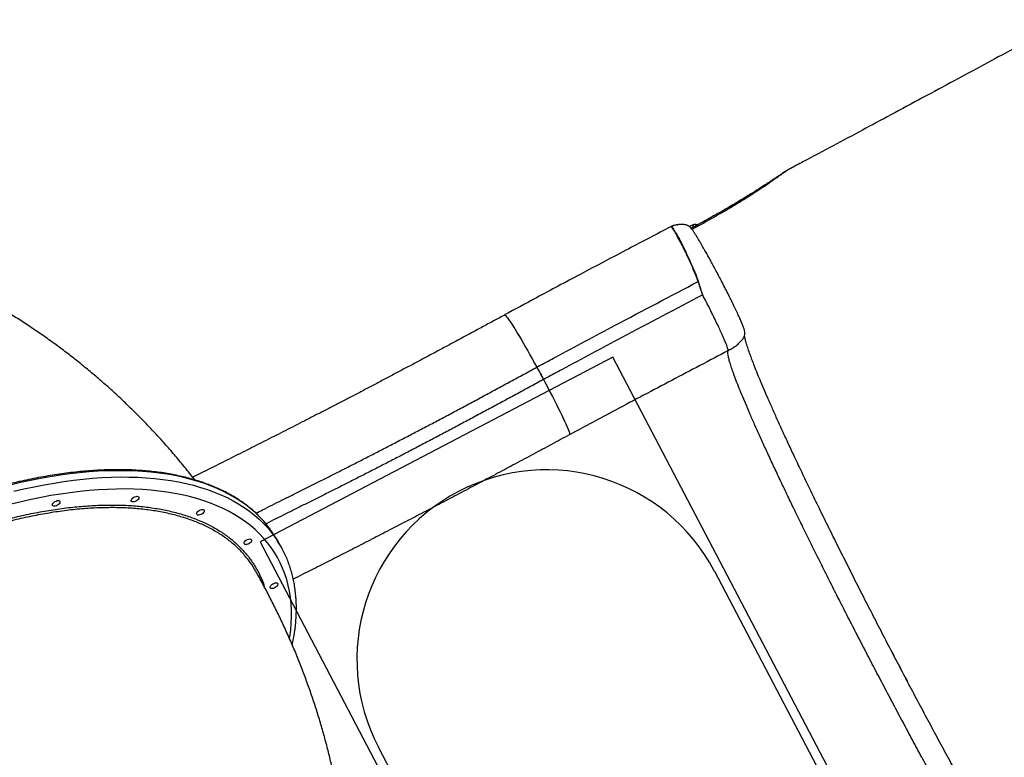
# Model space of a CAD drawing. Units: millimetres. Extents: x 3746 to 18904, y 7542 to 23352.
# Drawn here: x 14777 to 15816, y 15957 to 16735 of the extents above; entities that cross this region are included whole.
import ezdxf

# ---------------------------------------------------------------- set-up
doc = ezdxf.new("R2010")
doc.units = ezdxf.units.MM
doc.header["$LTSCALE"] = 100
doc.layers.add('OTWORY_MONTAŻOWE', color=1, linetype='Continuous')
doc.layers.add('WYLEWKI_BETONOWE', color=52, linetype='Continuous')

msp = doc.modelspace()

# ---------------------------------------------------------------- linework, layer by layer
at = {"color": 7, "linetype": 'Continuous', "lineweight": 25}
for p, q in [((15466, 16517.7), (15466.1, 16517.7)), ((15466.5, 16517.9), (15466.5, 16517.8)), ((15486.6, 16518.3), (15483.7, 16516.8)), ((15322.5, 16368.4), (15322.5, 16368.4)), ((15329.6, 16355.5), (15329.6, 16355.5)), ((15051.8, 16180.6), (15047.9, 16187.3))]:
    msp.add_line(p, q, dxfattribs=at)
at = {"color": 8, "linetype": 'Continuous', "lineweight": 25}
for p, q in [((15467, 16518), (15466.5, 16517.9)), ((15470.9, 16518.7), (15471.1, 16518.7)), ((15697.2, 16067.6), (15699.4, 16063.4)), ((15698.8, 16064.6), (15697.9, 16066.4)), ((15704.2, 16054.2), (15706.4, 16050.2)), ((15705.8, 16051.3), (15704.9, 16053)), ((15711.2, 16041), (15713.4, 16036.8)), ((15712.8, 16038), (15711.8, 16039.7))]:
    msp.add_line(p, q, dxfattribs=at)
at = {"color": 7, "linetype": 'Continuous', "lineweight": 25, "flags": 128}
for points in [[(15485.5, 16515.1), (15485.6, 16515), (15485.6, 16515), (15485.6, 16515)], [(15322.5, 16368.4), (15323.4, 16366.8), (15324.3, 16365.2), (15325.2, 16363.6), (15326.1, 16362), (15326.9, 16360.3), (15327.8, 16358.7), (15328.7, 16357.1), (15329.6, 16355.5)], [(15322.5, 16368.4), (15323.4, 16366.8), (15324.3, 16365.2), (15325.2, 16363.6), (15326.1, 16362), (15327, 16360.3), (15327.8, 16358.7), (15328.7, 16357.1), (15329.6, 16355.5)], [(15329.6, 16355.5), (15332, 16350.9), (15334.4, 16346.3), (15336.7, 16341.9), (15339, 16337.5), (15341.2, 16333.2), (15343.2, 16329.1), (15345.2, 16325.2), (15347, 16321.4), (15348.8, 16317.9), (15350.3, 16314.6), (15351.8, 16311.5), (15353, 16308.7), (15354.1, 16306.1), (15355.1, 16303.9), (15355.9, 16301.9), (15356.5, 16300.3), (15356.9, 16298.9), (15357.1, 16297.9), (15357.2, 16297.3)], [(14902.9, 16230.5), (14902.6, 16229.7), (14902, 16228.8), (14901.2, 16228), (14900.2, 16227.3), (14899, 16226.7), (14897.9, 16226.3), (14896.8, 16226.2), (14895.9, 16226.2), (14895.2, 16226.6), (14894.8, 16227.1), (14894.8, 16227.8), (14895.1, 16228.7), (14895.6, 16229.5), (14896.5, 16230.4), (14897.5, 16231.1), (14898.6, 16231.7), (14899.8, 16232.1), (14900.9, 16232.2), (14901.8, 16232.1), (14902.4, 16231.8), (14902.8, 16231.2), (14902.9, 16230.5)], [(14819.6, 16226), (14819.4, 16225.2), (14818.8, 16224.3), (14818, 16223.5), (14816.9, 16222.8), (14815.8, 16222.2), (14814.6, 16221.8), (14813.6, 16221.7), (14812.7, 16221.8), (14812, 16222.1), (14811.6, 16222.6), (14811.6, 16223.3), (14811.8, 16224.2), (14812.4, 16225), (14813.3, 16225.9), (14814.3, 16226.6), (14815.4, 16227.2), (14816.6, 16227.6), (14817.6, 16227.7), (14818.5, 16227.6), (14819.2, 16227.3), (14819.6, 16226.7), (14819.6, 16226)], [(14971.8, 16216.7), (14971.5, 16215.9), (14971, 16215), (14970.1, 16214.2), (14969.1, 16213.5), (14968, 16212.9), (14966.8, 16212.5), (14965.7, 16212.3), (14964.8, 16212.4), (14964.2, 16212.8), (14963.8, 16213.3), (14963.7, 16214), (14964, 16214.9), (14964.6, 16215.7), (14965.4, 16216.5), (14966.4, 16217.3), (14967.6, 16217.9), (14968.7, 16218.2), (14969.8, 16218.4), (14970.7, 16218.3), (14971.4, 16218), (14971.8, 16217.4), (14971.8, 16216.7)], [(15021.8, 16185.5), (15021.5, 16184.7), (15020.9, 16183.9), (15020.1, 16183), (15019.1, 16182.3), (15017.9, 16181.7), (15016.8, 16181.3), (15015.7, 16181.2), (15014.8, 16181.3), (15014.1, 16181.6), (15013.7, 16182.2), (15013.7, 16182.9), (15014, 16183.7), (15014.5, 16184.5), (15015.4, 16185.4), (15016.4, 16186.1), (15017.5, 16186.7), (15018.7, 16187.1), (15019.8, 16187.2), (15020.7, 16187.1), (15021.3, 16186.8), (15021.7, 16186.2), (15021.8, 16185.5)], [(15049.3, 16139.1), (15049.1, 16138.3), (15048.5, 16137.4), (15047.7, 16136.6), (15046.6, 16135.9), (15045.5, 16135.3), (15044.3, 16134.9), (15043.3, 16134.8), (15042.4, 16134.9), (15041.7, 16135.2), (15041.3, 16135.7), (15041.3, 16136.5), (15041.5, 16137.3), (15042.1, 16138.1), (15043, 16139), (15044, 16139.7), (15045.1, 16140.3), (15046.3, 16140.7), (15047.3, 16140.8), (15048.2, 16140.7), (15048.9, 16140.4), (15049.3, 16139.8), (15049.3, 16139.1)]]:
    msp.add_lwpolyline(points, dxfattribs=at)
at = {"color": 8, "linetype": 'Continuous', "lineweight": 25, "flags": 128}
for points in [[(15288.4, 16423.5), (15288.7, 16423.5), (15289.2, 16423.2), (15289.8, 16422.6), (15290.6, 16421.7), (15291.5, 16420.5), (15292.6, 16418.9), (15293.9, 16417.1), (15295.3, 16415), (15296.8, 16412.7), (15298.5, 16410), (15300.3, 16407.2), (15302.2, 16404.1), (15304.1, 16400.7), (15306.2, 16397.2), (15308.4, 16393.5), (15310.6, 16389.6), (15313, 16385.6), (15315.3, 16381.4), (15317.7, 16377.2), (15320.1, 16372.8), (15322.5, 16368.4)], [(15039.3, 16200.1), (15038.9, 16200.6), (15034.8, 16205.5), (15030.4, 16210.2), (15025.8, 16214.7), (15020.8, 16219), (15015.6, 16223.1), (15010, 16227), (15004.3, 16230.7), (14998.2, 16234.2), (14991.9, 16237.4), (14985.3, 16240.5), (14978.5, 16243.3), (14971.4, 16245.9), (14964.1, 16248.3), (14956.5, 16250.4), (14948.7, 16252.3), (14940.7, 16254), (14932.5, 16255.5), (14924.1, 16256.7), (14915.5, 16257.7), (14906.6, 16258.4), (14897.6, 16258.9), (14888.4, 16259.2), (14879.1, 16259.2), (14869.5, 16259), (14859.9, 16258.6), (14850, 16257.9), (14840.1, 16257), (14830, 16255.9), (14819.7, 16254.5), (14809.4, 16252.9), (14798.9, 16251), (14788.4, 16249), (14777.8, 16246.7), (14767.1, 16244.1)], [(14770.9, 16237.5), (14781.6, 16240), (14792.3, 16242.3), (14802.8, 16244.4), (14813.3, 16246.2), (14823.6, 16247.8), (14833.8, 16249.2), (14843.9, 16250.4), (14853.9, 16251.3), (14863.7, 16251.9), (14873.4, 16252.4), (14882.9, 16252.6), (14892.3, 16252.5), (14901.5, 16252.3), (14910.5, 16251.8), (14919.3, 16251), (14928, 16250), (14936.4, 16248.8), (14944.6, 16247.4), (14952.6, 16245.7), (14960.4, 16243.8), (14967.9, 16241.6), (14975.3, 16239.2), (14982.3, 16236.6), (14989.2, 16233.8), (14995.8, 16230.8), (15002.1, 16227.5), (15008.1, 16224), (15013.9, 16220.3), (15019.4, 16216.4), (15024.7, 16212.3), (15029.6, 16208), (15034.3, 16203.5), (15038.7, 16198.8), (15042.8, 16193.9), (15046.6, 16188.8), (15049.2, 16184.9)], [(15061.8, 16081.8), (15062.1, 16083.8), (15063, 16091), (15063.5, 16098.1), (15063.8, 16105.1), (15063.7, 16112), (15063.3, 16118.8), (15062.6, 16125.4), (15061.6, 16131.9), (15060.3, 16138.2), (15058.7, 16144.4), (15056.7, 16150.5), (15054.4, 16156.3), (15051.9, 16162.1), (15049, 16167.6), (15045.8, 16173), (15042.3, 16178.1), (15038.5, 16183.2), (15034.4, 16188), (15030, 16192.6), (15025.4, 16197), (15020.4, 16201.2), (15015.2, 16205.3), (15009.7, 16209.1), (15003.9, 16212.7), (14997.9, 16216.1), (14991.6, 16219.2), (14985, 16222.2), (14978.2, 16224.9), (14971.2, 16227.4), (14963.9, 16229.7), (14956.3, 16231.8), (14948.6, 16233.6), (14940.6, 16235.2), (14932.4, 16236.6), (14924, 16237.7), (14915.5, 16238.6), (14906.7, 16239.2), (14897.7, 16239.7), (14888.6, 16239.9), (14879.3, 16239.8), (14869.8, 16239.5), (14860.2, 16239), (14850.4, 16238.3), (14840.5, 16237.3), (14830.5, 16236), (14820.3, 16234.6), (14810.1, 16232.9), (14799.7, 16231), (14789.3, 16228.8), (14778.7, 16226.5), (14768.1, 16223.9)]]:
    msp.add_lwpolyline(points, dxfattribs=at)
at = {"color": 7, "linetype": 'Continuous', "lineweight": 25}
for centre, radius, start, end in [((15467, 16515.5), 2.45, 103.3535, 115.9619), ((15466.8, 16516.2), 1.68, 99.9931, 114.6963), ((15500.7, 16433.5), 26.5, 107.4019, 107.6556), ((14949.5, 16129.9), 113.9, 30.2211, 38.0106), ((14953.8, 16123.6), 113.4, 27.5857, 32.7651)]:
    msp.add_arc(centre, radius, start, end, dxfattribs=at)
at = {"color": 8, "linetype": 'Continuous', "lineweight": 25}
msp.add_arc((15482.9, 16514.1), 5.63, 26.4879, 48.8574, dxfattribs=at)
at = {"color": 7, "linetype": 'Continuous', "lineweight": 25}
for points, knots in [([(15881.6, 16735.2), (15872.3, 16730.1), (15853.3, 16719.7), (15824.1, 16703.9), (15793.7, 16687.4), (15762.2, 16670.4), (15729.4, 16652.7), (15697.2, 16635.4), (15665.6, 16618.5), (15634.7, 16601.9), (15609.3, 16588.3), (15594.2, 16580.3), (15589.7, 16577.9)], [0, 0, 0, 0, 0.096341, 0.196594, 0.300778, 0.408907, 0.520998, 0.637065, 0.739723, 0.845306, 0.953814, 1, 1, 1, 1]), ([(15589, 16577.6), (15589, 16577.6), (15588.6, 16577.4), (15587.8, 16576.9), (15586.5, 16576.2), (15584.9, 16575.1), (15582.9, 16573.9), (15580.6, 16572.3), (15578.1, 16570.7), (15575.4, 16568.9), (15572.5, 16566.9), (15569.2, 16564.7), (15565.5, 16562.3), (15561.5, 16559.7), (15557.1, 16556.8), (15552.2, 16553.7), (15546.9, 16550.3), (15541, 16546.8), (15534.6, 16542.9), (15527.4, 16538.6), (15519.6, 16534), (15511.1, 16529.2), (15502.1, 16524.2), (15493.5, 16519.5), (15487.9, 16516.4), (15485.5, 16515.1)], [0, 0, 0, 0, 0.000436, 0.013519, 0.029411, 0.052201, 0.083849, 0.112658, 0.142462, 0.172961, 0.205843, 0.240806, 0.277374, 0.316836, 0.360332, 0.406975, 0.456231, 0.509052, 0.566832, 0.631671, 0.701983, 0.775978, 0.854434, 0.938312, 1, 1, 1, 1]), ([(15589.7, 16577.9), (15589.7, 16577.9), (15589.6, 16577.9), (15589.3, 16577.7), (15589, 16577.6)], [0, 0, 0, 0, 0.300649, 1, 1, 1, 1]), ([(14961.8, 16249.5), (14960.8, 16250.8), (14956.6, 16256.3), (14949, 16265.6), (14939, 16277.5), (14928.8, 16289.2), (14918.3, 16300.6), (14907.7, 16311.8), (14896.8, 16322.7), (14885.8, 16333.4), (14874.6, 16343.8), (14863.1, 16353.9), (14851.5, 16363.8), (14839.7, 16373.5), (14827.8, 16382.9), (14815.6, 16392), (14803.3, 16400.8), (14790.8, 16409.4), (14778.2, 16417.7), (14765.4, 16425.7), (14752.4, 16433.5), (14739.3, 16440.9), (14726.1, 16448.1), (14712.7, 16455), (14699.2, 16461.6), (14685.6, 16467.9), (14671.9, 16473.9), (14658, 16479.7), (14644, 16485.1), (14629.9, 16490.2), (14615.7, 16495.1), (14601.4, 16499.6), (14587, 16503.8), (14572.6, 16507.8), (14558, 16511.4), (14543.4, 16514.7), (14528.7, 16517.7), (14513.9, 16520.5), (14499, 16522.9), (14484.1, 16524.9), (14473.3, 16526.3), (14467.4, 16526.9), (14466.5, 16527)], [0, 0, 0, 0, 0.008562, 0.035116, 0.061618, 0.088072, 0.114476, 0.140833, 0.167144, 0.193409, 0.219631, 0.245811, 0.271949, 0.298049, 0.324112, 0.350139, 0.376132, 0.402094, 0.428026, 0.45393, 0.479809, 0.505665, 0.5315, 0.557315, 0.583114, 0.608899, 0.634672, 0.660435, 0.686191, 0.711941, 0.737689, 0.763435, 0.789183, 0.814935, 0.840692, 0.866458, 0.892234, 0.918024, 0.943829, 0.969651, 0.995494, 1, 1, 1, 1]), ([(15463.6, 16516.5), (15448.9, 16508.9), (15417.1, 16492.2), (15369.9, 16467.3), (15326.2, 16444), (15299.7, 16429.6), (15288.4, 16423.6)], [0, 0, 0, 0, 0.250198, 0.543537, 0.806613, 1, 1, 1, 1]), ([(15466, 16517.7), (15465.7, 16517.6), (15465.1, 16517.3), (15464.2, 16516.9), (15463.7, 16516.6), (15463.6, 16516.5)], [0, 0, 0, 0, 0.22848, 0.675749, 1, 1, 1, 1]), ([(15464, 16516.8), (15463.9, 16516.7), (15463.8, 16516.7), (15463.7, 16516.6), (15463.7, 16516.6)], [0, 0, 0, 0, 0.859074, 1, 1, 1, 1]), ([(15466.1, 16517.8), (15465.7, 16517.6), (15465, 16517.2), (15464.5, 16517), (15464.3, 16516.9)], [0, 0, 0, 0, 0.6739696, 1, 1, 1, 1]), ([(15492.7, 16458.8), (15491.9, 16461), (15490.3, 16465.5), (15487.6, 16471.9), (15484.9, 16478), (15482.2, 16483.9), (15479.6, 16489.4), (15477, 16494.8), (15474.4, 16499.8), (15471.9, 16504.5), (15469.7, 16508.5), (15467.8, 16511.7), (15466.2, 16514.2), (15465.3, 16515.6), (15464.6, 16516.2), (15464.7, 16516.8), (15465.5, 16517.4), (15466, 16517.7)], [0, 0, 0, 0, 0.069785, 0.1397795, 0.2096009, 0.2792989, 0.3491672, 0.4188609, 0.4979475, 0.5772854, 0.6563709, 0.7355031, 0.8148889, 0.8940222, 0.9287488, 0.9630871, 1, 1, 1, 1]), ([(15466.5, 16517.8), (15466, 16517.5), (15465.3, 16517), (15465, 16516.5), (15465.1, 16516.2), (15465.7, 16515.6), (15466.6, 16514.3), (15468.2, 16511.9), (15470.1, 16508.6), (15472.2, 16504.6), (15474.7, 16500), (15477.3, 16494.9), (15479.9, 16489.5), (15482.4, 16484), (15485.1, 16478.1), (15487.8, 16472), (15490.5, 16465.6), (15492, 16461.1), (15492.8, 16458.8)], [0, 0, 0, 0, 0.036123, 0.058553, 0.081286, 0.104039, 0.183323, 0.26286, 0.342144, 0.421385, 0.500879, 0.580122, 0.649966, 0.719986, 0.789835, 0.859845, 0.93003, 1, 1, 1, 1]), ([(15467, 16518), (15466.7, 16517.9), (15466.4, 16517.9), (15466.1, 16517.7), (15466.1, 16517.7)], [0, 0, 0, 0, 0.845863, 1, 1, 1, 1]), ([(15470.9, 16518.7), (15470.7, 16518.6), (15469.3, 16518.4), (15467.8, 16518.1), (15466.7, 16517.9), (15466.5, 16517.9)], [0, 0, 0, 0, 0.168426, 0.832303, 1, 1, 1, 1]), ([(15471.1, 16518.7), (15471, 16518.7), (15470.3, 16518.6), (15469.1, 16518.4), (15467.8, 16518.2), (15467.2, 16518.1), (15467, 16518)], [0, 0, 0, 0, 0.0542489, 0.4604318, 0.8525435, 1, 1, 1, 1]), ([(15477.4, 16518.9), (15477.4, 16518.9), (15476.6, 16519), (15474.8, 16519.1), (15472.6, 16518.9), (15471.2, 16518.7), (15470.9, 16518.7)], [0, 0, 0, 0, 0.000008, 0.403995, 0.88184, 1, 1, 1, 1]), ([(15485.1, 16515.6), (15485, 16515.7), (15484.6, 16516.1), (15483.7, 16516.9), (15482.3, 16517.7), (15480.7, 16518.4), (15478.8, 16518.8), (15476.8, 16519.1), (15474.7, 16519.1), (15472.7, 16519), (15471.5, 16518.8), (15471.1, 16518.7)], [0, 0, 0, 0, 0.032867, 0.148426, 0.260296, 0.391054, 0.522519, 0.654272, 0.793266, 0.92603, 1, 1, 1, 1]), ([(15485.9, 16514.5), (15485.9, 16514.5), (15485.8, 16514.7), (15485.6, 16515.1), (15484.9, 16515.8), (15483.7, 16516.8), (15482, 16517.8), (15479.8, 16518.6), (15478.2, 16518.9), (15477.4, 16518.9), (15477.4, 16518.9)], [0, 0, 0, 0, 0.00357, 0.047989, 0.105317, 0.254295, 0.501275, 0.754272, 0.999995, 1, 1, 1, 1]), ([(15541.7, 16401.7), (15541.9, 16402.5), (15542.3, 16404.1), (15541.7, 16407), (15540.7, 16410.4), (15539.2, 16414.2), (15537.4, 16418.5), (15535.1, 16423.4), (15532.6, 16428.9), (15529.7, 16434.8), (15526.6, 16441.1), (15523.4, 16447.6), (15520, 16454.2), (15516.7, 16460.7), (15513.4, 16466.8), (15510.4, 16472.5), (15507.6, 16477.7), (15504.9, 16482.6), (15502.4, 16487.2), (15500.2, 16491), (15498.5, 16494.1), (15497, 16496.6), (15495.4, 16499.4), (15493.6, 16502.4), (15491.8, 16505.5), (15489.9, 16508.4), (15488.2, 16511.2), (15486.6, 16513.6), (15485.5, 16515.1), (15485, 16515.6), (15485, 16515.7)], [0, 0, 0, 0, 0.047867, 0.094336, 0.139854, 0.184749, 0.229271, 0.2735, 0.317445, 0.361107, 0.40449, 0.447598, 0.490296, 0.531141, 0.569748, 0.606119, 0.640253, 0.672424, 0.704285, 0.73611, 0.755192, 0.774343, 0.796646, 0.823684, 0.855467, 0.885589, 0.919026, 0.955785, 0.995883, 1, 1, 1, 1]), ([(15485.6, 16515), (15485.6, 16515), (15485.6, 16515), (15485.6, 16515), (15485.6, 16515), (15485.6, 16515), (15485.6, 16515)], [0, 0, 0, 0, 0.608831, 0.827734, 0.944683, 1, 1, 1, 1]), ([(15491.7, 16518.5), (15491.6, 16518.5), (15491.1, 16518.8), (15490.2, 16518.9), (15489, 16519), (15487.7, 16518.8), (15487, 16518.5), (15486.6, 16518.3)], [0, 0, 0, 0, 0.063821, 0.284663, 0.520365, 0.764273, 1, 1, 1, 1]), ([(15322.5, 16368.4), (15323.8, 16369.2), (15330.4, 16372.7), (15357.9, 16387.5), (15413.3, 16417.1), (15463.5, 16443.5), (15492.7, 16458.8)], [0, 0, 0, 0, 0.023194, 0.115965, 0.486967, 1, 1, 1, 1]), ([(15497.5, 16444.7), (15497.5, 16444.8), (15497.4, 16444.8), (15497.4, 16444.9), (15497.4, 16445), (15497.3, 16445.2), (15497.2, 16445.4), (15497.1, 16445.7), (15496.9, 16446.2), (15496.8, 16446.7), (15496.5, 16447.4), (15496.1, 16448.5), (15495.4, 16450.6), (15494.2, 16454.1), (15493.3, 16457), (15492.7, 16458.8)], [0, 0, 0, 0, 0.0140991, 0.0168555, 0.0244851, 0.0329283, 0.0480025, 0.0702056, 0.1031614, 0.1526171, 0.1718123, 0.2576289, 0.3925509, 0.6129964, 1, 1, 1, 1]), ([(15492.8, 16458.8), (15493.4, 16456.8), (15494.7, 16452.8), (15496.2, 16448.2), (15497.2, 16445.5), (15497.4, 16444.8), (15497.5, 16444.7)], [0, 0, 0, 0, 0.4219917, 0.8473493, 0.9765395, 1, 1, 1, 1]), ([(15497.5, 16444.7), (15469, 16429.7), (15419.5, 16403.7), (15364.9, 16374.5), (15337.4, 16359.7), (15330.9, 16356.2), (15329.6, 16355.5)], [0, 0, 0, 0, 0.507339, 0.882721, 0.976546, 1, 1, 1, 1]), ([(15524.3, 16385.9), (15524.3, 16386.1), (15524.4, 16386.7), (15523.8, 16388.6), (15522.9, 16391.3), (15521.5, 16394.9), (15519.6, 16399.2), (15517.4, 16404.2), (15514.8, 16409.9), (15511.8, 16416.1), (15508.6, 16422.8), (15505.1, 16429.8), (15501.4, 16437.2), (15498.8, 16442.2), (15497.5, 16444.7)], [0, 0, 0, 0, 0.083333, 0.166667, 0.25, 0.333333, 0.416667, 0.5, 0.583333, 0.666667, 0.75, 0.833333, 0.916667, 1, 1, 1, 1]), ([(15288.4, 16423.5), (15284.6, 16421.4), (15276.8, 16417.2), (15265.2, 16410.9), (15253.5, 16404.6), (15241.9, 16398.4), (15230.4, 16392.2), (15218.8, 16386), (15207.3, 16379.8), (15195.9, 16373.7), (15184.5, 16367.7), (15173.2, 16361.7), (15162, 16355.7), (15150.8, 16349.8), (15139.8, 16344), (15128.8, 16338.3), (15117.9, 16332.6), (15107, 16327), (15096.3, 16321.4), (15085.6, 16316), (15075.1, 16310.6), (15064.8, 16305.3), (15054.6, 16300.1), (15044.5, 16295), (15034.5, 16289.9), (15024.5, 16284.9), (15014.8, 16279.9), (15005.1, 16275.1), (14995.6, 16270.3), (14986.3, 16265.6), (14977.1, 16261), (14968.2, 16256.6), (14962.5, 16253.7), (14959.7, 16252.3)], [0, 0, 0, 0, 0.031718, 0.064018, 0.096114, 0.127971, 0.160101, 0.192247, 0.224323, 0.256356, 0.288371, 0.320397, 0.352449, 0.384555, 0.416598, 0.448593, 0.480728, 0.512959, 0.545241, 0.577522, 0.609743, 0.641856, 0.673826, 0.705905, 0.738495, 0.771128, 0.803813, 0.836557, 0.86937, 0.902261, 0.935239, 0.968269, 1, 1, 1, 1]), ([(15899.6, 15718.8), (15899.6, 15718.9), (15899.5, 15719), (15898.7, 15719.8), (15897.6, 15721), (15896.2, 15722.6), (15894.6, 15724.5), (15892.8, 15726.7), (15890.5, 15729.6), (15887.6, 15733.5), (15883.9, 15738.7), (15879.9, 15744.5), (15875.2, 15751.6), (15869.5, 15760.3), (15862.9, 15770.8), (15855.7, 15782.3), (15848.1, 15794.8), (15840.1, 15808.3), (15831.6, 15822.7), (15822.7, 15837.9), (15813.5, 15853.9), (15804, 15870.6), (15794.1, 15888), (15784.1, 15906.1), (15773.8, 15924.6), (15763.3, 15943.7), (15752.7, 15963.2), (15742, 15983), (15731.2, 16003.1), (15720.4, 16023.5), (15709.6, 16043.9), (15698.9, 16064.4), (15688.2, 16084.9), (15677.7, 16105.4), (15667.3, 16125.6), (15657.1, 16145.7), (15647.2, 16165.4), (15637.5, 16184.8), (15628.1, 16203.8), (15619.1, 16222.2), (15610.4, 16240.1), (15602.2, 16257.3), (15594.7, 16273.1), (15588, 16287.4), (15582, 16300.4), (15576.4, 16312.7), (15571.2, 16324.5), (15566.3, 16335.5), (15561.9, 16345.8), (15557.9, 16355.2), (15554.4, 16363.7), (15552, 16369.8), (15550.4, 16374), (15549.4, 16376.7), (15548.4, 16379.4), (15547.4, 16382.1), (15546.4, 16384.9), (15545.4, 16387.8), (15544.5, 16390.7), (15543.6, 16393.4), (15542.9, 16395.8), (15542.3, 16398), (15541.9, 16399.8), (15541.6, 16401.1), (15541.7, 16401.5), (15541.7, 16401.6)], [0, 0, 0, 0, 0.0132202, 0.0262945, 0.0385532, 0.0499925, 0.060609, 0.070399, 0.0794429, 0.0949029, 0.1101354, 0.1251401, 0.1399165, 0.1594653, 0.179015, 0.1985655, 0.2181166, 0.2376682, 0.2572202, 0.2767725, 0.2963251, 0.3158779, 0.3354309, 0.3549841, 0.3745374, 0.3940908, 0.4136444, 0.4331979, 0.4527516, 0.4723052, 0.4918589, 0.5114126, 0.5309663, 0.55052, 0.5700736, 0.5896271, 0.6091807, 0.628734, 0.6482873, 0.6678405, 0.6873935, 0.7069462, 0.7264988, 0.7432586, 0.7600181, 0.7767773, 0.7935362, 0.8102947, 0.8270526, 0.8436976, 0.8597564, 0.8755638, 0.8817055, 0.8878083, 0.8941307, 0.9011971, 0.9091708, 0.9179293, 0.9274707, 0.9377933, 0.9488947, 0.9605537, 0.9729593, 0.9861089, 1, 1, 1, 1]), ([(15524.3, 16385.9), (15504.5, 16375.4), (15464.9, 16354.6), (15409.1, 16325.1), (15373.3, 16305.9), (15357.2, 16297.3)], [0, 0, 0, 0, 0.354701, 0.70943, 1, 1, 1, 1]), ([(15876.7, 15713.5), (15876.2, 15713.7), (15875.2, 15714.1), (15873.1, 15715.9), (15870.6, 15718.5), (15867.6, 15722.1), (15864.1, 15726.6), (15860.1, 15732.1), (15855.6, 15738.4), (15850.8, 15745.7), (15845.4, 15753.8), (15839.7, 15762.9), (15833.5, 15772.8), (15826.9, 15783.5), (15819.9, 15795), (15812.6, 15807.4), (15804.9, 15820.4), (15796.9, 15834.3), (15788.6, 15848.7), (15779.9, 15863.9), (15771.1, 15879.6), (15761.9, 15896), (15752.6, 15912.8), (15743.1, 15930.1), (15733.4, 15947.8), (15723.6, 15965.9), (15713.7, 15984.3), (15703.8, 16003), (15693.8, 16021.9), (15683.8, 16040.9), (15673.8, 16059.9), (15664, 16078.9), (15654.3, 16097.7), (15644.8, 16116.3), (15635.5, 16134.7), (15626.4, 16152.7), (15617.6, 16170.4), (15609.1, 16187.6), (15600.8, 16204.4), (15592.9, 16220.7), (15585.4, 16236.4), (15578.2, 16251.5), (15571.4, 16265.9), (15565, 16279.7), (15559.1, 16292.7), (15553.5, 16305), (15548.4, 16316.6), (15543.8, 16327.3), (15539.7, 16337.1), (15536, 16346.2), (15532.8, 16354.3), (15530.1, 16361.6), (15527.9, 16367.9), (15526.2, 16373.4), (15524.9, 16377.9), (15524.2, 16381.5), (15523.9, 16384.3), (15524.2, 16385.3), (15524.3, 16385.9)], [0, 0, 0, 0, 0.01716, 0.034372, 0.051636, 0.068951, 0.086318, 0.103736, 0.121206, 0.138728, 0.156301, 0.173926, 0.191602, 0.20933, 0.22711, 0.244941, 0.262824, 0.280759, 0.298745, 0.316783, 0.334872, 0.353013, 0.371206, 0.38945, 0.407746, 0.426094, 0.444493, 0.462944, 0.481446, 0.5, 0.518554, 0.537056, 0.555507, 0.573906, 0.592254, 0.61055, 0.628794, 0.646987, 0.665128, 0.683217, 0.701255, 0.719241, 0.737175, 0.755058, 0.77289, 0.790669, 0.808397, 0.826074, 0.843699, 0.861272, 0.878794, 0.896264, 0.913682, 0.931049, 0.948364, 0.965628, 0.98284, 1, 1, 1, 1]), ([(15039.1, 16200.3), (15038.2, 16201.4), (15036.2, 16204), (15032.6, 16208.1), (15028.3, 16212.5), (15023.7, 16216.8), (15018.9, 16220.8), (15013.8, 16224.7), (15008.5, 16228.4), (15002.9, 16231.9), (14997.1, 16235.2), (14991, 16238.3), (14984.7, 16241.2), (14978.2, 16243.9), (14971.5, 16246.4), (14964.6, 16248.7), (14957.4, 16250.8), (14950, 16252.7), (14942.5, 16254.4), (14934.7, 16255.9), (14926.8, 16257.2), (14918.6, 16258.2), (14910.3, 16259), (14901.8, 16259.6), (14893.2, 16260.1), (14884.4, 16260.2), (14875.4, 16260.2), (14866.4, 16260), (14857.1, 16259.5), (14847.8, 16258.9), (14838.3, 16258), (14828.7, 16256.9), (14819, 16255.6), (14809.2, 16254.1), (14799.3, 16252.4), (14789.3, 16250.4), (14779.2, 16248.3), (14769.1, 16246), (14758.9, 16243.4), (14748.6, 16240.7), (14738.3, 16237.8), (14728, 16234.6), (14717.6, 16231.3), (14707.2, 16227.8), (14696.7, 16224.1), (14686.3, 16220.2), (14675.8, 16216.1), (14665.4, 16211.8), (14655, 16207.4), (14644.6, 16202.8), (14634.2, 16198), (14623.8, 16193.1), (14613.5, 16188), (14603.3, 16182.7), (14593.1, 16177.3), (14582.9, 16171.7), (14572.9, 16166), (14562.9, 16160.2), (14553, 16154.2), (14543.2, 16148), (14533.5, 16141.8), (14524, 16135.4), (14514.5, 16128.9), (14505.1, 16122.3), (14495.9, 16115.5), (14486.9, 16108.7), (14477.9, 16101.8), (14469.2, 16094.7), (14460.5, 16087.6), (14452.1, 16080.4), (14443.8, 16073.1), (14435.7, 16065.8), (14427.8, 16058.3), (14420, 16050.9), (14412.5, 16043.3), (14405.2, 16035.7), (14398, 16028.1), (14391.1, 16020.4), (14384.4, 16012.7), (14377.9, 16004.9), (14371.6, 15997.1), (14365.6, 15989.3), (14359.8, 15981.5), (14354.2, 15973.7), (14348.9, 15965.9), (14343.9, 15958.1), (14339.1, 15950.3), (14334.5, 15942.5), (14330.2, 15934.8), (14326.2, 15927), (14322.4, 15919.3), (14318.9, 15911.7), (14315.6, 15904.1), (14312.7, 15896.5), (14310, 15889), (14307.6, 15881.5), (14305.5, 15874.2), (14303.6, 15866.9), (14302.1, 15859.6), (14301, 15853.8), (14300.3, 15849.2), (14299.7, 15844.9), (14299.4, 15841.7), (14299.3, 15839.7)], [0, 0, 0, 0, 0.006532, 0.016498, 0.026469, 0.036446, 0.046431, 0.056424, 0.066425, 0.076435, 0.086453, 0.096478, 0.106511, 0.116551, 0.126596, 0.136647, 0.146702, 0.15676, 0.166821, 0.176884, 0.186949, 0.197015, 0.207082, 0.21715, 0.227217, 0.237285, 0.247352, 0.257418, 0.267484, 0.27755, 0.287614, 0.297678, 0.307741, 0.317804, 0.327865, 0.337926, 0.347986, 0.358045, 0.368104, 0.378162, 0.388219, 0.398275, 0.408331, 0.418387, 0.428442, 0.438496, 0.44855, 0.458604, 0.468657, 0.47871, 0.488763, 0.498815, 0.508867, 0.51892, 0.528971, 0.539023, 0.549075, 0.559127, 0.569179, 0.579231, 0.589283, 0.599335, 0.609387, 0.619439, 0.629492, 0.639545, 0.649598, 0.659651, 0.669705, 0.67976, 0.689814, 0.69987, 0.709925, 0.719982, 0.730039, 0.740096, 0.750155, 0.760214, 0.770274, 0.780334, 0.790396, 0.800458, 0.810521, 0.820585, 0.83065, 0.840716, 0.850782, 0.860849, 0.870917, 0.880986, 0.891055, 0.901124, 0.911194, 0.921263, 0.931332, 0.941399, 0.951466, 0.96153, 0.971592, 0.981651, 0.986008, 0.991314, 1, 1, 1, 1]), ([(15067.1, 16089.1), (15067.3, 16090.4), (15067.8, 16094.1), (15068.4, 16100.1), (15068.8, 16107.1), (15069, 16114), (15068.8, 16120.8), (15068.4, 16127.4), (15067.6, 16134), (15066.6, 16140.4), (15065.3, 16146.7), (15063.7, 16152.8), (15061.8, 16158.8), (15059.7, 16164.7), (15057.2, 16170.3), (15055.4, 16174.1), (15054.4, 16175.9), (15054.4, 16175.9)], [0, 0, 0, 0, 0.039741, 0.114508, 0.189179, 0.263712, 0.338093, 0.412309, 0.48635, 0.560211, 0.633892, 0.707397, 0.780739, 0.853934, 0.927006, 0.999982, 1, 1, 1, 1]), ([(15025.9, 16153.2), (15025.6, 16153.9), (15023.5, 16157.9), (15019.8, 16163.3), (15016.1, 16167.6), (15014.8, 16169.1)], [0, 0, 0, 0, 0.120944, 0.69379, 1, 1, 1, 1]), ([(15102.2, 15606.9), (15103.4, 15611.4), (15105.7, 15620.7), (15108.9, 15635.1), (15111.9, 15649.8), (15114.6, 15664.6), (15117, 15679.4), (15119, 15694.3), (15120.8, 15709.2), (15122.2, 15724.2), (15123.3, 15739.2), (15124.2, 15754.2), (15124.6, 15769.2), (15124.8, 15784.2), (15124.7, 15799.3), (15124.2, 15814.3), (15123.5, 15829.4), (15122.4, 15844.4), (15121, 15859.4), (15119.3, 15874.4), (15117.2, 15889.4), (15114.9, 15904.4), (15112.2, 15919.3), (15109.3, 15934.2), (15106, 15949.1), (15102.4, 15963.9), (15098.5, 15978.6), (15094.3, 15993.3), (15089.8, 16007.9), (15085, 16022.5), (15079.8, 16037), (15074.4, 16051.4), (15068.7, 16065.8), (15062.6, 16080), (15056.3, 16094.2), (15049.7, 16108.3), (15042.7, 16122.3), (15035.5, 16136.1), (15029.9, 16146.4), (15026.7, 16152.1), (15026, 16153.3)], [0, 0, 0, 0, 0.02467, 0.051358, 0.078033, 0.104697, 0.131353, 0.158002, 0.184648, 0.211293, 0.237937, 0.264584, 0.291237, 0.317897, 0.344567, 0.37125, 0.397947, 0.424661, 0.451394, 0.478149, 0.504927, 0.531732, 0.558564, 0.585426, 0.61232, 0.639248, 0.666212, 0.693214, 0.720254, 0.747336, 0.774459, 0.801627, 0.828839, 0.856098, 0.883404, 0.910758, 0.938161, 0.965614, 0.993117, 1, 1, 1, 1]), ([(15064.6, 16075.2), (15065.1, 16077.5), (15066.1, 16082.2), (15066.8, 16086.8), (15067.1, 16089.1)], [0, 0, 0, 0, 0.482259, 1, 1, 1, 1])]:
    msp.add_open_spline(points, degree=3, knots=knots, dxfattribs=at)
at = {"color": 8, "linetype": 'Continuous', "lineweight": 25}
for points, knots in [([(15589, 16577.6), (15589, 16577.6), (15588.8, 16577.5), (15587.8, 16576.9), (15586.1, 16575.7), (15583.5, 16574), (15580.6, 16571.9), (15577.6, 16569.8), (15573.9, 16567.1), (15568.7, 16563.5), (15561.9, 16558.8), (15554.5, 16554), (15545.5, 16548.1), (15534.7, 16541.4), (15522.9, 16534.4), (15511.7, 16528), (15501.2, 16522), (15492.7, 16517.4), (15487.7, 16514.7), (15486.3, 16514)], [0, 0, 0, 0, 0.00187, 0.033782, 0.066294, 0.109113, 0.152766, 0.184361, 0.215963, 0.28026, 0.348949, 0.417805, 0.486599, 0.59403, 0.70151, 0.789343, 0.877183, 0.965411, 1, 1, 1, 1]), ([(15524.3, 16385.9), (15525.6, 16386.6), (15528.3, 16388.1), (15532.1, 16390.7), (15535.6, 16393.5), (15538.5, 16396.4), (15540.6, 16399.1), (15541.3, 16401), (15541.6, 16401.7)], [0, 0, 0, 0, 0.189905, 0.385296, 0.576046, 0.75136, 0.902322, 1, 1, 1, 1]), ([(15026.2, 16214.4), (15028.5, 16215.5), (15034, 16218.3), (15043.2, 16222.9), (15053.6, 16228.1), (15064.3, 16233.4), (15075.3, 16238.9), (15086.6, 16244.5), (15098.1, 16250.3), (15109.8, 16256.2), (15121.8, 16262.3), (15134, 16268.5), (15146.3, 16274.8), (15158.9, 16281.3), (15171.6, 16287.9), (15184.5, 16294.6), (15197.5, 16301.4), (15210.7, 16308.3), (15223.9, 16315.3), (15237.3, 16322.4), (15250.8, 16329.6), (15264.3, 16336.9), (15277.9, 16344.3), (15291.6, 16351.7), (15305.3, 16359.1), (15315.7, 16364.7), (15321.4, 16367.8), (15322.5, 16368.4)], [0, 0, 0, 0, 0.029296, 0.071087, 0.112877, 0.154652, 0.196427, 0.238188, 0.27995, 0.3217, 0.363451, 0.405194, 0.446936, 0.488673, 0.530411, 0.572145, 0.61388, 0.655615, 0.69735, 0.739088, 0.780826, 0.822571, 0.864316, 0.90607, 0.947823, 0.989565, 1, 1, 1, 1]), ([(15329.6, 16355.5), (15328.4, 16354.8), (15322.7, 16351.7), (15312.4, 16346.1), (15298.6, 16338.6), (15284.9, 16331.2), (15271.3, 16323.9), (15257.7, 16316.6), (15244.3, 16309.4), (15230.9, 16302.2), (15217.6, 16295.2), (15204.4, 16288.3), (15191.3, 16281.4), (15178.4, 16274.7), (15165.7, 16268.1), (15153.1, 16261.7), (15140.7, 16255.3), (15128.5, 16249.1), (15116.6, 16243.1), (15104.8, 16237.1), (15093.3, 16231.4), (15082, 16225.7), (15071, 16220.3), (15060.3, 16214.9), (15049.9, 16209.7), (15042.1, 16205.8), (15037.8, 16203.7), (15036.8, 16203.2)], [0, 0, 0, 0, 0.0106031, 0.0530245, 0.0954749, 0.1379254, 0.1803845, 0.2228436, 0.2653086, 0.3077737, 0.3502418, 0.39271, 0.4351785, 0.4776471, 0.5201133, 0.5625796, 0.6050407, 0.6475019, 0.6899553, 0.7324086, 0.7748513, 0.8172941, 0.8597234, 0.9021527, 0.9445659, 0.986979, 1, 1, 1, 1]), ([(15357.2, 16297.3), (15350.8, 16293.8), (15338.1, 16287), (15319.1, 16276.7), (15300.1, 16266.6), (15281.1, 16256.4), (15262.1, 16246.3), (15243.2, 16236.3), (15224.4, 16226.4), (15205.5, 16216.4), (15186.4, 16206.5), (15167.3, 16196.6), (15148.5, 16186.8), (15129.8, 16177.3), (15111.5, 16167.9), (15093.4, 16158.7), (15078.1, 16151), (15069, 16146.4), (15065.7, 16144.7)], [0, 0, 0, 0, 0.060895, 0.12179, 0.182989, 0.244188, 0.30633, 0.368471, 0.430935, 0.493399, 0.559215, 0.62503, 0.691228, 0.757427, 0.824825, 0.892223, 0.960034, 1, 1, 1, 1]), ([(14478.7, 16057.4), (14478.8, 16057.4), (14484.1, 16062), (14494.9, 16071), (14511.8, 16084.3), (14529.2, 16097.1), (14547.1, 16109.5), (14565.5, 16121.4), (14584.1, 16132.8), (14603.2, 16143.7), (14622.5, 16154), (14642.1, 16163.7), (14661.8, 16172.7), (14681.6, 16181.1), (14701.4, 16188.7), (14721.1, 16195.7), (14740.7, 16201.9), (14760.3, 16207.3), (14779.6, 16212), (14798.6, 16215.8), (14817.2, 16218.9), (14835.4, 16221.1), (14853.1, 16222.5), (14870.4, 16223.1), (14887.1, 16222.9), (14903.2, 16221.8), (14918.6, 16219.9), (14933.2, 16217.2), (14947.1, 16213.7), (14960.1, 16209.4), (14972.4, 16204.2), (14983.7, 16198.4), (14994.1, 16191.8), (15003.5, 16184.4), (15011.9, 16176.3), (15019.3, 16167.5), (15025.7, 16158.1), (15031, 16148.1), (15034.2, 16140.7), (15035.3, 16136.6), (15035.4, 16136.2)], [0, 0, 0, 0, 0.000181, 0.027813, 0.055531, 0.083294, 0.111056, 0.138775, 0.166406, 0.194023, 0.221728, 0.249476, 0.277225, 0.304929, 0.332546, 0.360162, 0.387864, 0.41561, 0.443357, 0.471059, 0.498674, 0.526287, 0.553986, 0.58173, 0.609474, 0.637173, 0.664786, 0.692397, 0.720095, 0.747838, 0.77558, 0.803278, 0.830889, 0.8585, 0.886198, 0.913939, 0.941681, 0.969379, 0.99699, 1, 1, 1, 1]), ([(15014.8, 16169.1), (15013.6, 16170.6), (15010, 16175), (15002.9, 16181.6), (14993.5, 16189), (14983.2, 16195.6), (14972.1, 16201.4), (14960.1, 16206.5), (14947, 16210.8), (14933, 16214.4), (14918.4, 16217.1), (14903.2, 16219), (14887.4, 16220.1), (14870.9, 16220.3), (14853.7, 16219.8), (14835.8, 16218.4), (14817.6, 16216.1), (14799.1, 16213.1), (14780.5, 16209.3), (14761.4, 16204.7), (14741.9, 16199.3), (14722.1, 16193.1), (14702.3, 16186.2), (14682.7, 16178.6), (14663.3, 16170.4), (14643.8, 16161.5), (14624.3, 16151.8), (14604.8, 16141.4), (14590.1, 16133.1), (14578.3, 16126.1), (14569.3, 16120.5), (14557.6, 16113.1), (14545, 16104.7), (14531.6, 16095.4), (14518.5, 16085.8), (14505.6, 16075.9), (14492.9, 16065.7), (14484.8, 16058.8), (14480.7, 16055.3)], [0, 0, 0, 0, 0.0149796, 0.046177, 0.0773489, 0.1076417, 0.1379577, 0.1682505, 0.1994231, 0.230621, 0.2617936, 0.2920879, 0.3224056, 0.3526999, 0.383874, 0.4150735, 0.4462476, 0.4765449, 0.5068656, 0.5371629, 0.56834, 0.5995424, 0.6307195, 0.6610223, 0.6913484, 0.7216512, 0.7528336, 0.7840415, 0.8152239, 0.8241569, 0.8420246, 0.8599114, 0.8830641, 0.9062273, 0.92938, 0.9529164, 0.9764636, 1, 1, 1, 1])]:
    msp.add_open_spline(points, degree=3, knots=knots, dxfattribs=at)
at = {"layer": 'OTWORY_MONTAŻOWE'}
for p, q in [((15509.9, 16153), (15677.1, 15834.1)), ((15322.8, 15648.4), (15155.6, 15967.3))]:
    msp.add_line(p, q, dxfattribs=at)
msp.add_arc((15332.8, 16060.1), 200, 27.6623, 207.6623, dxfattribs=at)
at = {"layer": 'WYLEWKI_BETONOWE'}
for p, q in [((15402.7, 16379.1), (15030.7, 16184.1)), ((15802, 15617.4), (15402.7, 16379.1)), ((15030.7, 16184.1), (15430, 15422.4))]:
    msp.add_line(p, q, dxfattribs=at)

doc.saveas('drawing.dxf')
